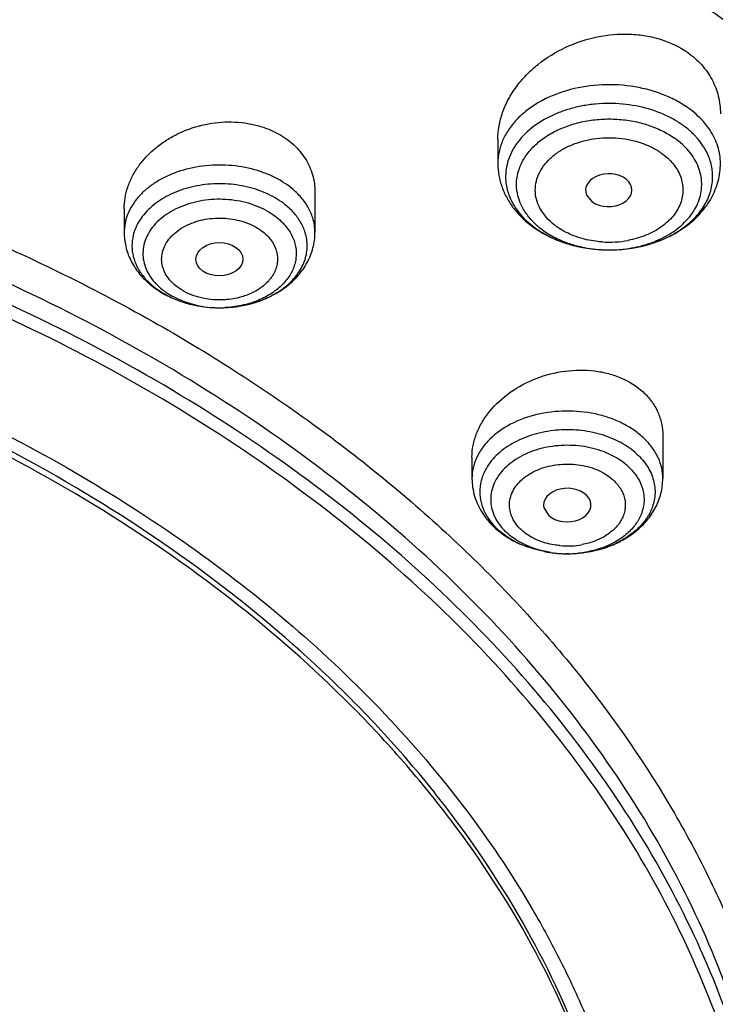
# Model space of a CAD drawing. Units: inches. Extents: x 7.1 to 14.8, y -1.5 to 20.1.
# Drawn here: x 11.6 to 12.2, y 15.2 to 15.9 of the extents above; entities that cross this region are included whole.
import ezdxf

# ---------------------------------------------------------------- set-up
doc = ezdxf.new("R2010")
doc.units = ezdxf.units.IN
doc.header["$LTSCALE"] = 1.21
doc.header["$MEASUREMENT"] = 0
doc.layers.get('0').update_dxf_attribs({"linetype": 'CONTINUOUS'})

msp = doc.modelspace()

# ---------------------------------------------------------------- linework, layer by layer
at = {"color": 7, "linetype": 'CONTINUOUS'}
for p, q in [((11.99641, 15.85752), (11.99641, 15.83983)), ((11.86058, 15.81838), (11.86058, 15.78852)), ((12.0623, 15.81633), (12.06656, 15.81128)), ((11.71885, 15.80616), (11.71885, 15.78852)), ((12.07713, 15.77562), (12.08092, 15.77562)), ((11.74917, 15.74251), (11.75003, 15.74205)), ((11.78601, 15.73272), (11.78892, 15.73265)), ((11.78892, 15.73265), (11.79084, 15.73265)), ((12.11894, 15.63756), (12.11894, 15.60584)), ((11.97721, 15.62163), (11.97721, 15.60584)), ((12.03071, 15.58373), (12.03402, 15.57853)), ((12.01072, 15.55819), (12.01307, 15.55711)), ((12.04899, 15.54997), (12.04671, 15.54997))]:
    msp.add_line(p, q, dxfattribs=at)
at = {"color": 9, "linetype": 'CONTINUOUS'}
msp.add_line((12.03253, 15.79966), (12.02952, 15.80355), dxfattribs=at)
at = {"color": 7, "linetype": 'CONTINUOUS'}
for centre, radius, start, end in [((12.09456, 15.81337), 0.06743, 51.33262, 54.7551), ((12.0744, 15.86535), 0.08911, 244.55804, 251.80901), ((12.07903, 15.88369), 0.10808, 266.4724, 268.99035), ((11.7897, 15.82453), 0.09188, 267.69689, 269.511), ((12.04204, 15.62138), 0.07043, 241.53315, 245.73708), ((12.048, 15.64071), 0.09075, 259.27679, 269.18838), ((12.04806, 15.64154), 0.09158, 261.15668, 269.15565), ((12.04813, 15.64122), 0.09125, 270.53758, 275.30819), ((12.0481, 15.64162), 0.09166, 270.55357, 272.95717)]:
    msp.add_arc(centre, radius, start, end, dxfattribs=at)
at = {"color": 9, "linetype": 'CONTINUOUS'}
for centre, radius, start, end in [((12.10931, 15.83501), 0.05358, 33.44263, 36.69646), ((12.04323, 15.82949), 0.04111, 159.23849, 166.65364), ((12.06301, 15.83634), 0.05675, 227.81547, 229.47598), ((12.06431, 15.84755), 0.06861, 233.34845, 234.73768), ((12.06516, 15.83894), 0.06012, 229.5219, 234.75097), ((12.07636, 15.85993), 0.08401, 251.52917, 252.68607), ((12.07909, 15.85808), 0.07672, 266.26215, 280.54475), ((12.07905, 15.87268), 0.09708, 266.47882, 279.27823), ((12.07972, 15.86786), 0.09221, 279.35095, 280.72301), ((12.07997, 15.86654), 0.09087, 280.72368, 283.03661), ((11.78157, 15.80018), 0.06601, 240.66967, 241.51724), ((11.78145, 15.78975), 0.05546, 235.56911, 241.5768), ((11.79127, 15.80484), 0.07203, 284.72793, 286.31774), ((11.78873, 15.80679), 0.07406, 256.58227, 257.41238), ((11.78911, 15.80854), 0.07585, 257.42518, 260.27601), ((11.78973, 15.81247), 0.07982, 260.33783, 272.84798), ((12.03035, 15.6048), 0.05008, 224.41389, 227.35263), ((12.04807, 15.61607), 0.06034, 264.52602, 280.55577), ((12.04778, 15.62778), 0.0778, 261.10293, 262.79077), ((12.04809, 15.63054), 0.08058, 262.82113, 274.45105), ((12.0482, 15.6289), 0.07894, 274.46535, 275.31453), ((12.04827, 15.62822), 0.07825, 275.31026, 279.00453)]:
    msp.add_arc(centre, radius, start, end, dxfattribs=at)
at = {"color": 7, "linetype": 'CONTINUOUS'}
for centre, major_axis, ratio, start_param, end_param in [((12.07881, 15.81995), (0.01724, 0.00024), 0.707, -2.371231, 3.423075), ((12.048, 15.58611), (0.01762, 0.00002), 0.706992, -2.487999, 3.332706)]:
    msp.add_ellipse(centre, major_axis=major_axis, ratio=ratio, start_param=start_param, end_param=end_param, dxfattribs=at)
msp.add_ellipse((11.78957, 15.7687), major_axis=(0.01743, 0.00009), ratio=0.707807, dxfattribs=at)
for points, knots in [([(12.00293, 16.49451), (11.96293, 16.51084), (11.8815, 16.54162), (11.71389, 16.5955), (11.54063, 16.63735), (11.36359, 16.66714), (11.18318, 16.68895), (10.95531, 16.70064), (10.68214, 16.68983), (10.45707, 16.66016), (10.28082, 16.62413), (10.1517, 16.59124), (10.02575, 16.55252), (9.90347, 16.50812), (9.78534, 16.4582), (9.67185, 16.40295), (9.56344, 16.34257), (9.42763, 16.25639), (9.30208, 16.16017), (9.18914, 16.05446), (9.11233, 15.9721), (9.04294, 15.88619), (8.98127, 15.79705), (8.92762, 15.70503), (8.88226, 15.6105), (8.84544, 15.51385), (8.81733, 15.4155), (8.79814, 15.31591), (8.79133, 15.24887), (8.78945, 15.21538)], [0, 0, 0, 0, 0.032822, 0.066096, 0.133719, 0.167979, 0.202449, 0.271735, 0.341055, 0.40987, 0.443933, 0.47768, 0.511052, 0.543998, 0.576472, 0.608433, 0.639848, 0.670693, 0.730581, 0.75965, 0.788138, 0.81607, 0.843477, 0.870405, 0.896907, 0.923044, 0.948887, 0.974514, 1, 1, 1, 1]), ([(11.99757, 16.47774), (11.9574, 16.49383), (11.87563, 16.52415), (11.7073, 16.5772), (11.48904, 16.62874), (11.21978, 16.66633), (10.94595, 16.67943), (10.67201, 16.66782), (10.44643, 16.6376), (10.26989, 16.6012), (10.14066, 16.5681), (10.01469, 16.52922), (9.89247, 16.48475), (9.77452, 16.43483), (9.62503, 16.36202), (9.48434, 16.27871), (9.35462, 16.18523), (9.26477, 16.11159), (9.18174, 16.03404), (9.10588, 15.95288), (9.03749, 15.86843), (8.97686, 15.78104), (8.92425, 15.69107), (8.87987, 15.59887), (8.84392, 15.50482), (8.81654, 15.40932), (8.79788, 15.31277), (8.79127, 15.24781), (8.78945, 15.21538)], [0, 0, 0, 0, 0.033055, 0.066589, 0.134782, 0.204097, 0.273999, 0.343917, 0.413285, 0.4476, 0.481576, 0.515153, 0.548275, 0.58089, 0.612954, 0.675259, 0.705474, 0.735036, 0.763943, 0.792205, 0.819841, 0.846885, 0.87338, 0.899384, 0.924965, 0.950202, 0.975182, 1, 1, 1, 1]), ([(13.08594, 15.21538), (13.0841, 15.24802), (13.07754, 15.31337), (13.05917, 15.41047), (13.03232, 15.50642), (12.99717, 15.60078), (12.9539, 15.69317), (12.90272, 15.78323), (12.84388, 15.87059), (12.77765, 15.95496), (12.7043, 16.03601), (12.59643, 16.14027), (12.47638, 16.23566), (12.34633, 16.32161), (12.20668, 16.40296), (12.09611, 16.45571), (12.0203, 16.48734)], [0, 0, 0, 0, 0.0561, 0.112497, 0.169351, 0.226822, 0.285061, 0.3442, 0.404352, 0.465612, 0.528055, 0.591734, 0.722843, 0.790331, 0.859065, 1, 1, 1, 1]), ([(13.08594, 15.21538), (13.08414, 15.24731), (13.07768, 15.31126), (13.05951, 15.40634), (13.03288, 15.50041), (12.99795, 15.59308), (12.95483, 15.68399), (12.90371, 15.77278), (12.84481, 15.85909), (12.77835, 15.94258), (12.70461, 16.02294), (12.5958, 16.12657), (12.4427, 16.24632), (12.27323, 16.34932), (12.1275, 16.42249), (12.05141, 16.45582), (12.01266, 16.47164)], [0, 0, 0, 0, 0.055083, 0.110515, 0.166503, 0.223234, 0.28088, 0.339589, 0.399485, 0.460667, 0.523209, 0.587159, 0.719274, 0.857023, 0.927922, 1, 1, 1, 1]), ([(9.31756, 15.7422), (9.35963, 15.79304), (9.45364, 15.89074), (9.6163, 16.01989), (9.80111, 16.13294), (10.00487, 16.22804), (10.18652, 16.29066), (10.33808, 16.33069), (10.45505, 16.35559), (10.57406, 16.37505), (10.73504, 16.39369), (10.93827, 16.40298), (11.18165, 16.39175), (11.42096, 16.35836), (11.61481, 16.31226), (11.76418, 16.26469), (11.87208, 16.22419), (11.97603, 16.17879), (12.0756, 16.12872), (12.17036, 16.07416), (12.25991, 16.01536), (12.34388, 15.95256), (12.42191, 15.88601), (12.49366, 15.81601), (12.53761, 15.76666), (12.55839, 15.74151)], [0, 0, 0, 0, 0.054909, 0.112391, 0.172403, 0.234765, 0.299156, 0.331994, 0.365175, 0.398635, 0.432306, 0.499987, 0.567666, 0.634774, 0.700768, 0.733199, 0.765171, 0.796634, 0.827545, 0.857868, 0.887574, 0.916644, 0.945069, 0.97285, 1, 1, 1, 1]), ([(12.54862, 15.73555), (12.50702, 15.78628), (12.41392, 15.88379), (12.25255, 16.01271), (12.06903, 16.1256), (11.90162, 16.20411), (11.75973, 16.25756), (11.6489, 16.29296), (11.53504, 16.32316), (11.37928, 16.35647), (11.17997, 16.38433), (10.93769, 16.39549), (10.69541, 16.38433), (10.4961, 16.35647), (10.34034, 16.32316), (10.22649, 16.29296), (10.11566, 16.25756), (9.97376, 16.20411), (9.80635, 16.1256), (9.62283, 16.01271), (9.46146, 15.88379), (9.36836, 15.78628), (9.32676, 15.73555)], [0, 0, 0, 0, 0.054871, 0.112318, 0.172315, 0.234673, 0.266654, 0.299096, 0.331944, 0.365138, 0.432282, 0.5, 0.567718, 0.634862, 0.668056, 0.700904, 0.733346, 0.765327, 0.827685, 0.887682, 0.945129, 1, 1, 1, 1]), ([(11.22364, 16.28765), (11.31794, 16.27667), (11.45782, 16.25209), (11.63874, 16.20276), (11.76893, 16.15828), (11.89352, 16.1064), (12.01167, 16.04747), (12.12258, 15.9819), (12.2255, 15.9101), (12.31974, 15.83259), (12.39103, 15.76312), (12.44298, 15.7052), (12.47912, 15.66099), (12.51265, 15.61576), (12.55353, 15.55465), (12.59804, 15.47604), (12.63366, 15.39416), (12.65625, 15.3277), (12.67022, 15.27766), (12.68126, 15.22726), (12.68666, 15.19339), (12.68887, 15.17645)], [0, 0, 0, 0, 0.144393, 0.21531, 0.285072, 0.353493, 0.420414, 0.485706, 0.549277, 0.611074, 0.67109, 0.700449, 0.729382, 0.757905, 0.786034, 0.841177, 0.895033, 0.921567, 0.94788, 0.974011, 1, 1, 1, 1]), ([(12.59905, 14.7301), (12.60683, 14.74857), (12.62118, 14.7858), (12.63904, 14.84263), (12.65306, 14.90001), (12.66322, 14.95779), (12.66948, 15.01586), (12.67184, 15.07407), (12.67029, 15.13229), (12.66483, 15.1904), (12.65548, 15.24825), (12.64225, 15.30572), (12.62519, 15.36268), (12.59721, 15.4382), (12.56172, 15.51182), (12.51943, 15.58281), (12.47171, 15.65336), (12.4031, 15.73839), (12.32476, 15.81707), (12.2561, 15.87669), (12.18232, 15.9349), (12.0829, 16.00275), (11.95432, 16.07522), (11.76879, 16.16084), (11.62076, 16.20926), (11.51946, 16.23479)], [0, 0, 0, 0, 0.028456, 0.056616, 0.084532, 0.112262, 0.139863, 0.167396, 0.194922, 0.222504, 0.250202, 0.278075, 0.306181, 0.33457, 0.39237, 0.421889, 0.45186, 0.513241, 0.576699, 0.609244, 0.642328, 0.710086, 0.779911, 0.851661, 1, 1, 1, 1]), ([(11.52039, 16.23819), (11.55992, 16.22844), (11.63792, 16.20697), (11.7521, 16.16873), (11.86213, 16.1248), (11.96746, 16.07545), (12.06755, 16.02089), (12.1619, 15.96141), (12.25002, 15.89732), (12.33145, 15.82892), (12.4058, 15.75657), (12.47266, 15.68062), (12.53171, 15.60146), (12.58261, 15.51949), (12.62512, 15.43513), (12.65346, 15.36288), (12.67164, 15.30443), (12.68676, 15.24594), (12.69483, 15.2014), (12.69869, 15.17163)], [0, 0, 0, 0, 0.072469, 0.143925, 0.214221, 0.283233, 0.350853, 0.416999, 0.48161, 0.544655, 0.606138, 0.666088, 0.724577, 0.781708, 0.837623, 0.892498, 0.919616, 0.946556, 1, 1, 1, 1]), ([(11.99641, 15.85752), (11.99641, 15.8609), (11.99703, 15.86776), (11.99973, 15.87786), (12.00412, 15.88769), (12.01009, 15.89704), (12.0175, 15.90575), (12.02922, 15.91634), (12.0466, 15.92699), (12.06996, 15.93471), (12.09043, 15.93649), (12.10638, 15.93484), (12.12119, 15.93128), (12.13154, 15.92633), (12.13755, 15.92208)], [0, 0, 0, 0, 0.055008, 0.111414, 0.169548, 0.229564, 0.291455, 0.355079, 0.486137, 0.619877, 0.752386, 0.817076, 0.880147, 1, 1, 1, 1]), ([(12.13755, 15.92208), (12.1413, 15.91943), (12.14649, 15.91485), (12.15214, 15.90775), (12.15676, 15.90022), (12.16073, 15.8899), (12.16176, 15.88112), (12.16176, 15.87675)], [0, 0, 0, 0, 0.2585, 0.384688, 0.509019, 0.754198, 1, 1, 1, 1]), ([(12.19713, 14.92152), (12.19854, 14.93668), (12.20028, 14.9671), (12.19956, 15.01281), (12.19553, 15.05844), (12.18822, 15.10386), (12.17762, 15.14895), (12.15906, 15.2088), (12.12759, 15.28241), (12.07759, 15.36691), (12.01571, 15.44728), (11.9426, 15.52267), (11.85906, 15.59234), (11.76597, 15.65559), (11.66428, 15.71176), (11.55507, 15.76031), (11.43945, 15.80071), (11.31864, 15.83259), (11.19386, 15.8556), (11.06644, 15.86948), (10.98066, 15.87258), (10.93769, 15.87258)], [0, 0, 0, 0, 0.02591, 0.0518, 0.077739, 0.103793, 0.130027, 0.156502, 0.210369, 0.265824, 0.323164, 0.382589, 0.444191, 0.507971, 0.57384, 0.641637, 0.711136, 0.782049, 0.854069, 0.926868, 1, 1, 1, 1]), ([(11.71886, 15.80616), (11.71885, 15.80887), (11.71932, 15.81435), (11.72138, 15.82243), (11.72473, 15.83029), (11.72933, 15.83779), (11.73505, 15.8448), (11.74181, 15.85118), (11.74949, 15.85683), (11.76081, 15.86328), (11.77642, 15.86892), (11.79609, 15.87142), (11.8124, 15.86974), (11.82454, 15.86607), (11.83019, 15.86352), (11.83286, 15.86207)], [0, 0, 0, 0, 0.054584, 0.110287, 0.167464, 0.226341, 0.287002, 0.349394, 0.413371, 0.478662, 0.611589, 0.745004, 0.875452, 0.938718, 1, 1, 1, 1]), ([(11.83286, 15.86207), (11.83705, 15.8598), (11.84292, 15.85569), (11.84941, 15.84896), (11.85344, 15.84348), (11.85661, 15.8376), (11.8589, 15.83139), (11.86028, 15.82495), (11.86058, 15.82057), (11.86058, 15.81838)], [0, 0, 0, 0, 0.26324, 0.390627, 0.515155, 0.637514, 0.758523, 0.879057, 1, 1, 1, 1]), ([(12.14423, 15.85889), (12.14366, 15.85952), (12.14131, 15.86206), (12.13873, 15.86439), (12.13669, 15.86602)], [0, 0, 0, 0, 0.245083, 1, 1, 1, 1]), ([(12.14879, 15.85297), (12.14845, 15.85348), (12.14704, 15.85554), (12.14547, 15.85749), (12.14423, 15.85889)], [0, 0, 0, 0, 0.246084, 1, 1, 1, 1]), ([(12.1557, 15.83472), (12.15531, 15.83791), (12.15369, 15.84432), (12.15063, 15.85018), (12.14879, 15.85297)], [0, 0, 0, 0, 0.489707, 1, 1, 1, 1]), ([(11.44319, 15.84794), (11.49557, 15.83212), (11.59707, 15.79574), (11.69403, 15.74846), (11.74009, 15.72248)], [0, 0, 0, 0, 0.508541, 1, 1, 1, 1]), ([(11.99641, 15.83983), (11.99641, 15.83683), (11.99694, 15.83083), (11.99928, 15.82208), (12.00309, 15.81378), (12.00647, 15.80869), (12.00836, 15.80627)], [0, 0, 0, 0, 0.247868, 0.496023, 0.746283, 1, 1, 1, 1]), ([(12.08092, 15.77562), (12.09113, 15.77579), (12.10639, 15.77818), (12.12493, 15.78574), (12.13724, 15.79335), (12.14761, 15.80285), (12.15555, 15.81403), (12.1606, 15.82654), (12.16176, 15.83542), (12.16176, 15.83983)], [0, 0, 0, 0, 0.268874, 0.399311, 0.52567, 0.647991, 0.767121, 0.883963, 1, 1, 1, 1]), ([(12.08092, 15.77562), (12.09119, 15.77579), (12.10644, 15.77819), (12.12475, 15.78576), (12.13643, 15.79319), (12.1458, 15.80216), (12.15141, 15.81082), (12.15427, 15.81808), (12.15559, 15.82359), (12.15612, 15.82917), (12.15593, 15.83289), (12.1557, 15.83472)], [0, 0, 0, 0, 0.289036, 0.426323, 0.55573, 0.676407, 0.788917, 0.842838, 0.895662, 0.947877, 1, 1, 1, 1]), ([(11.84462, 15.80341), (11.84359, 15.80456), (11.83903, 15.80914), (11.83366, 15.81286), (11.82935, 15.8152)], [0, 0, 0, 0, 0.239728, 1, 1, 1, 1]), ([(11.85328, 15.78864), (11.85244, 15.79131), (11.85005, 15.79659), (11.8466, 15.80122), (11.84462, 15.80341)], [0, 0, 0, 0, 0.486485, 1, 1, 1, 1]), ([(12.00836, 15.80627), (12.01043, 15.80361), (12.01505, 15.79856), (12.02037, 15.79425), (12.02318, 15.79226)], [0, 0, 0, 0, 0.494729, 1, 1, 1, 1]), ([(10.93769, 15.79884), (10.97599, 15.79884), (11.05247, 15.79619), (11.16615, 15.78434), (11.27767, 15.76465), (11.38593, 15.73735), (11.48991, 15.70272), (11.58864, 15.66105), (11.68115, 15.61275), (11.76657, 15.55825), (11.84409, 15.4981), (11.91295, 15.43281), (11.97249, 15.36303), (12.01416, 15.30117), (12.04212, 15.25017), (12.06617, 15.19898), (12.08969, 15.13332), (12.10692, 15.05244), (12.11087, 14.99783), (12.11093, 14.97069)], [0, 0, 0, 0, 0.072604, 0.144912, 0.216505, 0.287083, 0.356361, 0.424072, 0.489995, 0.553966, 0.615884, 0.675718, 0.733521, 0.78943, 0.816755, 0.843701, 0.8966, 0.948548, 1, 1, 1, 1]), ([(12.09911, 14.96925), (12.09911, 14.98605), (12.09765, 15.01974), (12.09106, 15.07002), (12.08014, 15.11993), (12.05968, 15.18614), (12.02308, 15.26729), (11.97362, 15.34313), (11.92669, 15.4008), (11.87374, 15.45749), (11.79838, 15.52373), (11.69611, 15.59393), (11.58257, 15.65473), (11.45944, 15.70526), (11.32856, 15.74477), (11.19186, 15.77269), (11.05139, 15.78861), (10.90923, 15.7923), (10.76748, 15.7837), (10.62828, 15.76294), (10.53757, 15.74097), (10.49324, 15.72798)], [0, 0, 0, 0, 0.024977, 0.050048, 0.075303, 0.100829, 0.152962, 0.207024, 0.234916, 0.263414, 0.322263, 0.383637, 0.44742, 0.513374, 0.581159, 0.650356, 0.72049, 0.791046, 0.861489, 0.931325, 1, 1, 1, 1]), ([(11.71885, 15.78852), (11.71885, 15.78508), (11.71965, 15.77816), (11.72314, 15.7683), (11.72867, 15.75929), (11.73349, 15.75408), (11.73613, 15.75169)], [0, 0, 0, 0, 0.246701, 0.494391, 0.744974, 1, 1, 1, 1]), ([(11.79084, 15.73265), (11.79562, 15.73271), (11.80506, 15.73356), (11.81855, 15.73699), (11.83069, 15.74243), (11.8409, 15.74963), (11.8487, 15.7583), (11.85286, 15.76658), (11.85453, 15.7734), (11.85495, 15.77853), (11.85457, 15.78365), (11.85379, 15.787), (11.85328, 15.78864)], [0, 0, 0, 0, 0.148063, 0.292334, 0.429742, 0.558198, 0.677126, 0.787816, 0.841209, 0.893951, 0.946676, 1, 1, 1, 1]), ([(11.79084, 15.73265), (11.79961, 15.73276), (11.81274, 15.73479), (11.8268, 15.74051), (11.83414, 15.74466), (11.84088, 15.74931), (11.84831, 15.75616), (11.85519, 15.76593), (11.85958, 15.77688), (11.86058, 15.78466), (11.86058, 15.78852)], [0, 0, 0, 0, 0.266508, 0.396171, 0.459694, 0.522293, 0.644785, 0.764594, 0.882601, 1, 1, 1, 1]), ([(12.02318, 15.79226), (12.02469, 15.79119), (12.03102, 15.78705), (12.03791, 15.78379), (12.04327, 15.78182)], [0, 0, 0, 0, 0.244889, 1, 1, 1, 1]), ([(12.0247, 15.79153), (12.02558, 15.79091), (12.02924, 15.78845), (12.03311, 15.78632), (12.03612, 15.78488)], [0, 0, 0, 0, 0.243865, 1, 1, 1, 1]), ([(12.09911, 14.96446), (12.09911, 14.98126), (12.09765, 15.01494), (12.09106, 15.06523), (12.08014, 15.11514), (12.05968, 15.18135), (12.02308, 15.2625), (11.97362, 15.33834), (11.92669, 15.39601), (11.87374, 15.4527), (11.79838, 15.51894), (11.69611, 15.58914), (11.58257, 15.64994), (11.45944, 15.70047), (11.32856, 15.73998), (11.19186, 15.7679), (11.05139, 15.78382), (10.90923, 15.78751), (10.76748, 15.77891), (10.62828, 15.75815), (10.53757, 15.73618), (10.49324, 15.72319)], [0, 0, 0, 0, 0.024977, 0.050048, 0.075303, 0.100829, 0.152962, 0.207024, 0.234916, 0.263414, 0.322264, 0.383637, 0.44742, 0.513374, 0.58116, 0.650356, 0.72049, 0.791046, 0.861489, 0.931325, 1, 1, 1, 1]), ([(12.04327, 15.78182), (12.04594, 15.78084), (12.05691, 15.77736), (12.06846, 15.77578), (12.07713, 15.77562)], [0, 0, 0, 0, 0.246698, 1, 1, 1, 1]), ([(11.73613, 15.75169), (11.7371, 15.75081), (11.74116, 15.74736), (11.74565, 15.74442), (11.74917, 15.74251)], [0, 0, 0, 0, 0.246938, 1, 1, 1, 1]), ([(11.75009, 15.74216), (11.75316, 15.74049), (11.75971, 15.73758), (11.76658, 15.73557), (11.77014, 15.73478)], [0, 0, 0, 0, 0.489301, 1, 1, 1, 1]), ([(11.76672, 15.7356), (11.76828, 15.73519), (11.77462, 15.7337), (11.78112, 15.73292), (11.78601, 15.73272)], [0, 0, 0, 0, 0.248387, 1, 1, 1, 1]), ([(11.74009, 15.72248), (11.78111, 15.69933), (11.85913, 15.64961), (11.94771, 15.57712), (12.01038, 15.51464), (12.0662, 15.45091), (12.1142, 15.38286), (12.15306, 15.31139), (12.17718, 15.2571), (12.19647, 15.20184), (12.21084, 15.14583), (12.22022, 15.08928), (12.22459, 15.03242), (12.22392, 14.97548), (12.22013, 14.93769), (12.21741, 14.91891)], [0, 0, 0, 0, 0.142125, 0.278419, 0.344392, 0.40893, 0.533863, 0.594538, 0.65416, 0.712891, 0.770909, 0.828414, 0.885617, 0.942738, 1, 1, 1, 1]), ([(11.97721, 15.62163), (11.97721, 15.62458), (11.97782, 15.63059), (11.98041, 15.63943), (11.98462, 15.64798), (11.99235, 15.65893), (12.00547, 15.67081), (12.02474, 15.68098), (12.04618, 15.68646), (12.06457, 15.68669), (12.07853, 15.68403), (12.09111, 15.67973), (12.09961, 15.67446), (12.1043, 15.67014)], [0, 0, 0, 0, 0.054135, 0.109949, 0.167853, 0.228048, 0.354704, 0.487959, 0.623623, 0.756738, 0.821045, 0.883243, 1, 1, 1, 1]), ([(12.1043, 15.67014), (12.10661, 15.66801), (12.11078, 15.66336), (12.11547, 15.65535), (12.11832, 15.64664), (12.11894, 15.64058), (12.11894, 15.63756)], [0, 0, 0, 0, 0.25651, 0.506623, 0.752989, 1, 1, 1, 1]), ([(12.09972, 15.62402), (12.10268, 15.62129), (12.1066, 15.61672), (12.11031, 15.60985), (12.11158, 15.60629), (12.11205, 15.60451)], [0, 0, 0, 0, 0.517166, 0.762415, 1, 1, 1, 1]), ([(11.97721, 15.60584), (11.97721, 15.60142), (11.97853, 15.5925), (11.98232, 15.58433), (11.9847, 15.58056)], [0, 0, 0, 0, 0.497841, 1, 1, 1, 1]), ([(12.05283, 15.55008), (12.06126, 15.55052), (12.07381, 15.55291), (12.08716, 15.55883), (12.09409, 15.56301), (12.10046, 15.56766), (12.10745, 15.57443), (12.11285, 15.58242), (12.11597, 15.58932), (12.11823, 15.59647), (12.11894, 15.6021), (12.11894, 15.60584)], [0, 0, 0, 0, 0.266304, 0.395619, 0.458999, 0.521489, 0.643905, 0.763859, 0.823201, 0.882251, 1, 1, 1, 1]), ([(12.11205, 15.60451), (12.11251, 15.60279), (12.11315, 15.5993), (12.11322, 15.59574), (12.11311, 15.59399)], [0, 0, 0, 0, 0.502075, 1, 1, 1, 1]), ([(12.11311, 15.59399), (12.11295, 15.59129), (12.11191, 15.58584), (12.10841, 15.57808), (12.10307, 15.57093), (12.09609, 15.56456), (12.08767, 15.55917), (12.07808, 15.55488), (12.06761, 15.55184), (12.06029, 15.5507), (12.05657, 15.55036)], [0, 0, 0, 0, 0.10467, 0.213054, 0.327388, 0.448892, 0.577857, 0.713628, 0.854943, 1, 1, 1, 1]), ([(11.9847, 15.58056), (11.98535, 15.57954), (11.98811, 15.57549), (11.99142, 15.57183), (11.99413, 15.56933)], [0, 0, 0, 0, 0.24787, 1, 1, 1, 1]), ([(11.99413, 15.56933), (11.99533, 15.56822), (12.00043, 15.5639), (12.00618, 15.56038), (12.01072, 15.55819)], [0, 0, 0, 0, 0.245276, 1, 1, 1, 1]), ([(12.00847, 15.55946), (12.00735, 15.56007), (12.00309, 15.56254), (11.99911, 15.5655), (11.99643, 15.56797)], [0, 0, 0, 0, 0.258838, 1, 1, 1, 1]), ([(12.03398, 15.55105), (12.03215, 15.55134), (12.02501, 15.55269), (12.01803, 15.55495), (12.0131, 15.55717)], [0, 0, 0, 0, 0.255995, 1, 1, 1, 1]), ([(10.66087, 15.39594), (10.67756, 15.40082), (10.71144, 15.4097), (10.78068, 15.42382), (10.86935, 15.43448), (10.97678, 15.436), (11.0659, 15.4279), (11.13585, 15.4158), (11.20364, 15.40021), (11.28475, 15.3743), (11.37517, 15.33309), (11.44345, 15.29067), (11.49224, 15.25254), (11.52534, 15.22246), (11.55519, 15.19071), (11.58162, 15.15746), (11.60449, 15.1229), (11.62366, 15.08722), (11.63902, 15.0506), (11.65049, 15.01327), (11.65798, 14.97542), (11.66147, 14.93727), (11.66092, 14.89905), (11.65634, 14.86096), (11.64776, 14.82323), (11.63522, 14.78607), (11.61881, 14.7497), (11.6055, 14.72636), (11.59827, 14.7149)], [0, 0, 0, 0, 0.035308, 0.071067, 0.143423, 0.216264, 0.288823, 0.324756, 0.360325, 0.429994, 0.497239, 0.561602, 0.592633, 0.622871, 0.652323, 0.681019, 0.709007, 0.736354, 0.763148, 0.789496, 0.815518, 0.841348, 0.867126, 0.892995, 0.919093, 0.945551, 0.972487, 1, 1, 1, 1])]:
    msp.add_open_spline(points, degree=3, knots=knots, dxfattribs=at)
at = {"color": 9, "linetype": 'CONTINUOUS'}
for points, knots in [([(9.18399, 15.79344), (9.21768, 15.83469), (9.29106, 15.91486), (9.41499, 16.02491), (9.55352, 16.12579), (9.70527, 16.21655), (9.8688, 16.29636), (10.04255, 16.36444), (10.22485, 16.42018), (10.41396, 16.46304), (10.60809, 16.49261), (10.8712, 16.51396), (11.13617, 16.50788), (11.39717, 16.47439), (11.58818, 16.43592), (11.77293, 16.38441), (11.89217, 16.34123), (11.95019, 16.31754)], [0, 0, 0, 0, 0.053444, 0.108798, 0.166041, 0.225142, 0.285989, 0.34841, 0.412192, 0.477084, 0.542804, 0.609052, 0.741788, 0.807716, 0.872913, 0.937112, 1, 1, 1, 1]), ([(12.83416, 15.5795), (12.81352, 15.61849), (12.76726, 15.69534), (12.68525, 15.80441), (12.59031, 15.90803), (12.48319, 16.00545), (12.36466, 16.09595), (12.2356, 16.1789), (12.09698, 16.25366), (11.99996, 16.29723), (11.95019, 16.31754)], [0, 0, 0, 0, 0.1127, 0.228619, 0.348055, 0.471178, 0.598029, 0.728576, 0.86269, 1, 1, 1, 1]), ([(12.20316, 14.92043), (12.20508, 14.93586), (12.20779, 14.96683), (12.20844, 15.01346), (12.20567, 15.06005), (12.19949, 15.10647), (12.18991, 15.1526), (12.17255, 15.21387), (12.14228, 15.28934), (12.09319, 15.3761), (12.03173, 15.45872), (11.95857, 15.53631), (11.87453, 15.60807), (11.7805, 15.67327), (11.67751, 15.73121), (11.56664, 15.78132), (11.44908, 15.82304), (11.32608, 15.85596), (11.19892, 15.87973), (11.06901, 15.89408), (10.98152, 15.89729), (10.93769, 15.89729)], [0, 0, 0, 0, 0.025997, 0.051945, 0.077916, 0.103977, 0.130195, 0.156637, 0.210396, 0.265707, 0.322896, 0.382181, 0.443672, 0.507378, 0.573218, 0.641031, 0.710591, 0.781605, 0.853754, 0.926705, 1, 1, 1, 1]), ([(12.13755, 15.88117), (12.13462, 15.88324), (12.12831, 15.88705), (12.11439, 15.89326), (12.0951, 15.89803), (12.07104, 15.89884), (12.04764, 15.89479), (12.02985, 15.88744), (12.01782, 15.87939), (12.01027, 15.87261), (12.00421, 15.8651), (11.99975, 15.85702), (11.99703, 15.84853), (11.99641, 15.8427), (11.99641, 15.83983)], [0, 0, 0, 0, 0.062159, 0.127237, 0.263306, 0.403241, 0.541209, 0.671673, 0.732975, 0.791271, 0.846618, 0.899389, 0.950214, 1, 1, 1, 1]), ([(12.20301, 14.92045), (12.20458, 14.93573), (12.2066, 14.96642), (12.20628, 15.01255), (12.2026, 15.0586), (12.19559, 15.10446), (12.18526, 15.15001), (12.16699, 15.21047), (12.13576, 15.28486), (12.08586, 15.3703), (12.0239, 15.45158), (11.95054, 15.52786), (11.86658, 15.59837), (11.77291, 15.66239), (11.67051, 15.71927), (11.56045, 15.76843), (11.44389, 15.80935), (11.32205, 15.84163), (11.19617, 15.86494), (11.06761, 15.879), (10.98105, 15.88214), (10.93769, 15.88214)], [0, 0, 0, 0, 0.025934, 0.051841, 0.077788, 0.103844, 0.130072, 0.156537, 0.210371, 0.265784, 0.323079, 0.382463, 0.444034, 0.507792, 0.573654, 0.641456, 0.710973, 0.781917, 0.853975, 0.92682, 1, 1, 1, 1]), ([(12.13347, 15.86844), (12.13105, 15.87015), (12.12589, 15.87333), (12.11456, 15.87866), (12.09889, 15.88317), (12.0824, 15.88468), (12.06906, 15.88406), (12.05921, 15.88268), (12.04969, 15.8804), (12.03787, 15.8763), (12.02472, 15.86932), (12.01403, 15.85972), (12.00791, 15.85099), (12.00568, 15.84639), (12.00479, 15.84406)], [0, 0, 0, 0, 0.060483, 0.123559, 0.255289, 0.391403, 0.45985, 0.527717, 0.594437, 0.65952, 0.782935, 0.896131, 0.949107, 1, 1, 1, 1]), ([(12.15227, 15.86703), (12.15129, 15.86834), (12.14697, 15.87363), (12.14177, 15.87818), (12.13755, 15.88117)], [0, 0, 0, 0, 0.241077, 1, 1, 1, 1]), ([(12.01677, 15.80367), (12.01512, 15.80616), (12.01239, 15.8114), (12.01024, 15.8199), (12.01025, 15.82854), (12.01239, 15.83704), (12.0166, 15.84509), (12.02269, 15.85247), (12.03047, 15.85894), (12.03969, 15.86437), (12.05008, 15.86857), (12.06133, 15.87145), (12.07311, 15.8729), (12.08506, 15.8729), (12.09684, 15.87144), (12.1081, 15.86857), (12.11848, 15.86436), (12.1248, 15.86065), (12.1277, 15.8586)], [0, 0, 0, 0, 0.053993, 0.105809, 0.156873, 0.208707, 0.262685, 0.319777, 0.380492, 0.444818, 0.512378, 0.582456, 0.654138, 0.726355, 0.798006, 0.868112, 0.935763, 1, 1, 1, 1]), ([(12.16176, 15.83983), (12.16176, 15.84196), (12.16143, 15.84624), (12.15994, 15.85257), (12.15749, 15.85875), (12.15527, 15.86264), (12.15402, 15.86454)], [0, 0, 0, 0, 0.243173, 0.489155, 0.740653, 1, 1, 1, 1]), ([(12.02952, 15.80355), (12.02819, 15.80553), (12.02597, 15.80971), (12.0242, 15.81649), (12.02416, 15.8234), (12.02583, 15.8302), (12.02915, 15.83664), (12.03399, 15.84255), (12.04018, 15.84775), (12.04753, 15.8521), (12.05583, 15.85547), (12.06481, 15.85779), (12.07422, 15.85896), (12.08377, 15.85897), (12.09319, 15.85782), (12.10219, 15.85553), (12.11049, 15.85216), (12.11554, 15.8492), (12.11786, 15.84756)], [0, 0, 0, 0, 0.054095, 0.105978, 0.157059, 0.208864, 0.262789, 0.319821, 0.380477, 0.444758, 0.512292, 0.582358, 0.654043, 0.726282, 0.797972, 0.868098, 0.935738, 1, 1, 1, 1]), ([(12.10047, 15.77801), (12.10588, 15.77927), (12.11374, 15.78186), (12.1233, 15.78682), (12.12965, 15.79109), (12.1352, 15.7959), (12.13984, 15.80118), (12.1435, 15.80684), (12.14612, 15.81281), (12.14762, 15.81897), (12.14801, 15.82522), (12.14727, 15.83146), (12.14539, 15.83757), (12.14244, 15.84345), (12.13845, 15.849), (12.13351, 15.85414), (12.12972, 15.85717), (12.1277, 15.8586)], [0, 0, 0, 0, 0.147954, 0.218569, 0.286456, 0.351461, 0.413598, 0.47312, 0.530459, 0.586259, 0.641323, 0.696509, 0.752704, 0.810693, 0.871114, 0.934233, 1, 1, 1, 1]), ([(12.11786, 15.84756), (12.11951, 15.84639), (12.12261, 15.8439), (12.12663, 15.83968), (12.12985, 15.83511), (12.13219, 15.83026), (12.13361, 15.82523), (12.13408, 15.8201), (12.13359, 15.81498), (12.13166, 15.80817), (12.12674, 15.80006), (12.11777, 15.79204), (12.1063, 15.78597), (12.09765, 15.78351), (12.09313, 15.78266)], [0, 0, 0, 0, 0.065378, 0.128059, 0.187979, 0.24547, 0.301218, 0.356057, 0.410916, 0.466691, 0.583713, 0.711683, 0.851206, 1, 1, 1, 1]), ([(11.83286, 15.82828), (11.83021, 15.82972), (11.82462, 15.83231), (11.81265, 15.83634), (11.79662, 15.83903), (11.77712, 15.83847), (11.7614, 15.83488), (11.7499, 15.83016), (11.74214, 15.82588), (11.73529, 15.82086), (11.72947, 15.81521), (11.72481, 15.80904), (11.72141, 15.80244), (11.71932, 15.79556), (11.71885, 15.79085), (11.71886, 15.78852)], [0, 0, 0, 0, 0.064465, 0.131368, 0.269489, 0.409382, 0.545894, 0.61146, 0.674563, 0.734905, 0.79241, 0.847182, 0.899596, 0.950266, 1, 1, 1, 1]), ([(12.00324, 15.83898), (12.0027, 15.83673), (12.00203, 15.83215), (12.00219, 15.82752), (12.00247, 15.82525)], [0, 0, 0, 0, 0.501296, 1, 1, 1, 1]), ([(11.82935, 15.8152), (11.82706, 15.81644), (11.82225, 15.8187), (11.81196, 15.82227), (11.79817, 15.82485), (11.78127, 15.82484), (11.76749, 15.82228), (11.7572, 15.8187), (11.74794, 15.81436), (11.73977, 15.80871), (11.73328, 15.80188), (11.72947, 15.79646), (11.72669, 15.79072), (11.72555, 15.7867), (11.72518, 15.78469)], [0, 0, 0, 0, 0.063581, 0.129466, 0.265511, 0.40375, 0.539709, 0.605519, 0.669242, 0.788991, 0.845045, 0.898614, 0.950079, 1, 1, 1, 1]), ([(11.84949, 15.81545), (11.84836, 15.8167), (11.8434, 15.82168), (11.83755, 15.82573), (11.83286, 15.82828)], [0, 0, 0, 0, 0.239728, 1, 1, 1, 1]), ([(12.00247, 15.82525), (12.00286, 15.82206), (12.00448, 15.81565), (12.00754, 15.80979), (12.00938, 15.807)], [0, 0, 0, 0, 0.489707, 1, 1, 1, 1]), ([(11.82439, 15.80486), (11.82204, 15.80613), (11.81708, 15.8084), (11.80643, 15.8118), (11.79218, 15.81376), (11.77509, 15.81246), (11.76164, 15.80838), (11.75218, 15.8034), (11.74608, 15.79902), (11.74097, 15.79403), (11.73698, 15.78852), (11.73422, 15.78262), (11.73277, 15.77648), (11.73268, 15.77024), (11.7335, 15.76617), (11.73412, 15.7642)], [0, 0, 0, 0, 0.065787, 0.134224, 0.275402, 0.417453, 0.55405, 0.618759, 0.680409, 0.738888, 0.794334, 0.847251, 0.898444, 0.948979, 1, 1, 1, 1]), ([(11.85891, 15.79937), (11.858, 15.80227), (11.8554, 15.80802), (11.85164, 15.81306), (11.84949, 15.81545)], [0, 0, 0, 0, 0.486485, 1, 1, 1, 1]), ([(11.82439, 15.80486), (11.82568, 15.80416), (11.83053, 15.80128), (11.83495, 15.79765), (11.83775, 15.79455)], [0, 0, 0, 0, 0.260673, 1, 1, 1, 1]), ([(12.00938, 15.807), (12.01027, 15.80565), (12.01426, 15.80022), (12.01925, 15.79556), (12.02335, 15.79251)], [0, 0, 0, 0, 0.240305, 1, 1, 1, 1]), ([(12.0249, 15.79429), (12.02411, 15.79501), (12.02112, 15.79788), (12.01846, 15.8011), (12.01677, 15.80367)], [0, 0, 0, 0, 0.257486, 1, 1, 1, 1]), ([(11.75259, 15.75347), (11.75137, 15.75493), (11.74927, 15.75802), (11.74723, 15.76313), (11.74648, 15.76844), (11.74704, 15.77375), (11.74889, 15.77891), (11.75196, 15.78373), (11.75612, 15.78809), (11.76315, 15.79324), (11.77168, 15.79682), (11.78093, 15.79877), (11.79067, 15.7996), (11.80047, 15.79867), (11.80964, 15.79595), (11.8139, 15.79405), (11.81591, 15.79297)], [0, 0, 0, 0, 0.055878, 0.109014, 0.160588, 0.212056, 0.264867, 0.320263, 0.378989, 0.44137, 0.575738, 0.646806, 0.719126, 0.863104, 0.932984, 1, 1, 1, 1]), ([(11.83775, 15.79455), (11.83989, 15.79218), (11.84266, 15.78827), (11.84513, 15.78255), (11.84666, 15.7768), (11.84691, 15.76929), (11.84436, 15.76046), (11.83919, 15.75233), (11.83172, 15.74525), (11.82233, 15.73952), (11.81524, 15.7368), (11.81151, 15.73571)], [0, 0, 0, 0, 0.122013, 0.180159, 0.236946, 0.34854, 0.462204, 0.582463, 0.712073, 0.851639, 1, 1, 1, 1]), ([(11.86058, 15.78852), (11.86058, 15.79035), (11.8603, 15.79402), (11.85946, 15.79761), (11.85891, 15.79937)], [0, 0, 0, 0, 0.497175, 1, 1, 1, 1]), ([(12.04031, 15.79272), (12.03958, 15.79324), (12.0368, 15.79533), (12.03424, 15.79773), (12.03253, 15.79966)], [0, 0, 0, 0, 0.256936, 1, 1, 1, 1]), ([(11.81591, 15.79297), (11.81858, 15.79151), (11.82232, 15.78895), (11.82648, 15.78479), (11.82974, 15.78047), (11.83194, 15.77561), (11.83278, 15.77057), (11.83275, 15.7668), (11.83207, 15.76306), (11.83027, 15.75812), (11.82634, 15.75229), (11.81957, 15.74651), (11.8141, 15.74365), (11.81115, 15.74246)], [0, 0, 0, 0, 0.136585, 0.20104, 0.262707, 0.378959, 0.435154, 0.490977, 0.547244, 0.604746, 0.725678, 0.857342, 1, 1, 1, 1]), ([(12.03047, 15.78984), (12.03333, 15.78782), (12.03956, 15.78415), (12.04625, 15.78142), (12.04975, 15.78025)], [0, 0, 0, 0, 0.487173, 1, 1, 1, 1]), ([(12.0556, 15.7851), (12.0542, 15.78557), (12.04885, 15.78757), (12.04376, 15.79029), (12.04031, 15.79272)], [0, 0, 0, 0, 0.259392, 1, 1, 1, 1]), ([(11.72518, 15.78469), (11.72469, 15.78206), (11.72435, 15.77663), (11.72536, 15.77129), (11.72616, 15.76872)], [0, 0, 0, 0, 0.498169, 1, 1, 1, 1]), ([(12.05136, 15.77973), (12.05309, 15.77919), (12.0602, 15.77722), (12.06755, 15.77613), (12.07309, 15.77579)], [0, 0, 0, 0, 0.246172, 1, 1, 1, 1]), ([(12.07409, 15.78153), (12.0725, 15.78163), (12.06624, 15.78223), (12.06005, 15.78361), (12.0556, 15.7851)], [0, 0, 0, 0, 0.254072, 1, 1, 1, 1]), ([(11.72616, 15.76872), (11.727, 15.76605), (11.72938, 15.76077), (11.73284, 15.75613), (11.73481, 15.75395)], [0, 0, 0, 0, 0.486485, 1, 1, 1, 1]), ([(11.73412, 15.7642), (11.73485, 15.76187), (11.73694, 15.75725), (11.73996, 15.75319), (11.74169, 15.75128)], [0, 0, 0, 0, 0.486485, 1, 1, 1, 1]), ([(11.73481, 15.75395), (11.7358, 15.75285), (11.74011, 15.7485), (11.74518, 15.74491), (11.74923, 15.74263)], [0, 0, 0, 0, 0.240126, 1, 1, 1, 1]), ([(11.74169, 15.75128), (11.74229, 15.75061), (11.74487, 15.74794), (11.74777, 15.74559), (11.75009, 15.744)], [0, 0, 0, 0, 0.242678, 1, 1, 1, 1]), ([(11.76353, 15.7447), (11.76245, 15.74529), (11.75844, 15.74771), (11.7548, 15.75081), (11.75259, 15.75347)], [0, 0, 0, 0, 0.261672, 1, 1, 1, 1]), ([(11.77833, 15.7395), (11.7757, 15.74001), (11.77062, 15.74139), (11.76579, 15.74349), (11.76353, 15.7447)], [0, 0, 0, 0, 0.511168, 1, 1, 1, 1]), ([(11.77155, 15.73475), (11.76863, 15.73545), (11.76297, 15.73716), (11.75759, 15.73959), (11.75505, 15.74097)], [0, 0, 0, 0, 0.510353, 1, 1, 1, 1]), ([(11.79519, 15.73866), (11.79378, 15.73853), (11.78815, 15.73822), (11.78247, 15.73869), (11.77833, 15.7395)], [0, 0, 0, 0, 0.250956, 1, 1, 1, 1]), ([(11.81115, 15.74246), (11.80991, 15.74195), (11.80475, 15.7401), (11.79931, 15.73903), (11.79519, 15.73866)], [0, 0, 0, 0, 0.243942, 1, 1, 1, 1]), ([(11.80959, 15.73518), (11.8083, 15.73484), (11.80308, 15.73362), (11.79773, 15.73295), (11.79369, 15.73274)], [0, 0, 0, 0, 0.247052, 1, 1, 1, 1]), ([(12.1043, 15.63634), (12.10201, 15.63845), (12.09693, 15.6424), (12.08837, 15.6473), (12.07885, 15.6512), (12.06508, 15.65497), (12.04692, 15.65673), (12.02546, 15.65415), (12.00601, 15.64715), (11.99254, 15.63777), (11.98465, 15.62864), (11.9804, 15.62138), (11.9778, 15.61372), (11.97721, 15.60844), (11.97721, 15.60584)], [0, 0, 0, 0, 0.059784, 0.122872, 0.188715, 0.256743, 0.396445, 0.535809, 0.668419, 0.789669, 0.845734, 0.898972, 0.950074, 1, 1, 1, 1]), ([(12.09972, 15.62402), (12.09612, 15.62734), (12.08762, 15.63321), (12.07288, 15.63912), (12.05652, 15.64216), (12.03963, 15.64216), (12.02328, 15.63912), (12.00853, 15.63321), (11.99633, 15.62479), (11.99019, 15.61747), (11.98793, 15.61361)], [0, 0, 0, 0, 0.117615, 0.244802, 0.378344, 0.514228, 0.647811, 0.774904, 0.892575, 1, 1, 1, 1]), ([(12.10944, 15.63089), (12.10905, 15.63137), (12.10744, 15.63327), (12.10568, 15.63506), (12.1043, 15.63634)], [0, 0, 0, 0, 0.246217, 1, 1, 1, 1]), ([(12.07867, 15.62419), (12.07362, 15.62647), (12.0627, 15.62978), (12.04845, 15.63085), (12.03698, 15.62988), (12.02602, 15.62773), (12.01577, 15.62385), (12.00694, 15.6183), (12.00138, 15.61355), (11.9969, 15.60825), (11.99361, 15.6025), (11.99159, 15.59645), (11.9909, 15.59023), (11.99158, 15.58401), (11.99291, 15.58004), (11.99376, 15.57812)], [0, 0, 0, 0, 0.137645, 0.280791, 0.352532, 0.423216, 0.55823, 0.621711, 0.681996, 0.739138, 0.793466, 0.845677, 0.896725, 0.947769, 1, 1, 1, 1]), ([(12.11566, 15.62091), (12.11527, 15.62178), (12.11354, 15.62531), (12.11132, 15.62859), (12.10944, 15.63089)], [0, 0, 0, 0, 0.244053, 1, 1, 1, 1]), ([(12.09325, 15.61474), (12.09223, 15.61568), (12.08778, 15.61942), (12.0827, 15.62237), (12.07867, 15.62419)], [0, 0, 0, 0, 0.239048, 1, 1, 1, 1]), ([(12.11894, 15.60584), (12.11894, 15.60839), (12.11837, 15.61358), (12.11673, 15.61852), (12.11566, 15.62091)], [0, 0, 0, 0, 0.494254, 1, 1, 1, 1]), ([(11.98793, 15.61361), (11.98652, 15.6112), (11.98424, 15.60615), (11.9832, 15.60069), (11.98304, 15.598)], [0, 0, 0, 0, 0.508714, 1, 1, 1, 1]), ([(12.00658, 15.5781), (12.00594, 15.57976), (12.00503, 15.58319), (12.00496, 15.58853), (12.00621, 15.59378), (12.0087, 15.59878), (12.01235, 15.60338), (12.01705, 15.60744), (12.02264, 15.61088), (12.03121, 15.61453), (12.04312, 15.61696), (12.05536, 15.61649), (12.06479, 15.61435), (12.07134, 15.61192), (12.0772, 15.60872), (12.08066, 15.60609), (12.08221, 15.60467)], [0, 0, 0, 0, 0.051568, 0.102299, 0.153691, 0.207091, 0.263474, 0.323392, 0.386865, 0.453586, 0.593595, 0.736436, 0.806453, 0.874181, 0.938891, 1, 1, 1, 1]), ([(12.09325, 15.61474), (12.0952, 15.61295), (12.0987, 15.6091), (12.10136, 15.60463), (12.10239, 15.60234)], [0, 0, 0, 0, 0.513759, 1, 1, 1, 1]), ([(12.08221, 15.60467), (12.08424, 15.60277), (12.08694, 15.5996), (12.08943, 15.59482), (12.09063, 15.59114), (12.09118, 15.58739), (12.09106, 15.58362), (12.09029, 15.57989), (12.08887, 15.57626), (12.08685, 15.57278), (12.08423, 15.56952), (12.08108, 15.56652), (12.07613, 15.56284), (12.06884, 15.55916), (12.06245, 15.55737), (12.05912, 15.55675)], [0, 0, 0, 0, 0.12262, 0.180723, 0.236995, 0.292171, 0.347073, 0.402525, 0.4593, 0.51801, 0.579133, 0.642972, 0.709591, 0.850538, 1, 1, 1, 1]), ([(11.98304, 15.598), (11.98287, 15.59533), (11.98321, 15.58986), (11.98487, 15.58465), (11.98599, 15.58215)], [0, 0, 0, 0, 0.494334, 1, 1, 1, 1]), ([(12.10239, 15.60234), (12.10354, 15.59975), (12.10475, 15.59564), (12.10512, 15.59002), (12.10467, 15.58441), (12.1025, 15.57741), (12.09756, 15.56973), (12.09054, 15.56297), (12.07855, 15.55538), (12.06788, 15.5521), (12.06051, 15.55093)], [0, 0, 0, 0, 0.110686, 0.165045, 0.219437, 0.330316, 0.447449, 0.573193, 0.708173, 1, 1, 1, 1]), ([(11.98599, 15.58215), (11.98699, 15.5799), (11.98952, 15.57549), (11.99278, 15.5716), (11.99458, 15.56976)], [0, 0, 0, 0, 0.488191, 1, 1, 1, 1]), ([(11.99376, 15.57812), (11.99479, 15.57583), (11.99745, 15.57135), (12.00095, 15.56751), (12.0029, 15.56572)], [0, 0, 0, 0, 0.486243, 1, 1, 1, 1]), ([(12.01394, 15.56763), (12.01232, 15.56914), (12.00945, 15.57237), (12.00734, 15.57616), (12.00658, 15.5781)], [0, 0, 0, 0, 0.514723, 1, 1, 1, 1]), ([(12.02633, 15.5599), (12.02515, 15.56039), (12.02072, 15.56244), (12.0166, 15.5652), (12.01394, 15.56763)], [0, 0, 0, 0, 0.261854, 1, 1, 1, 1]), ([(12.01748, 15.55627), (12.0161, 15.55689), (12.01089, 15.55947), (12.00605, 15.56281), (12.0029, 15.56572)], [0, 0, 0, 0, 0.261101, 1, 1, 1, 1]), ([(12.04231, 15.556), (12.04091, 15.55613), (12.03547, 15.55685), (12.03011, 15.55833), (12.02633, 15.5599)], [0, 0, 0, 0, 0.255779, 1, 1, 1, 1]), ([(12.03575, 15.55092), (12.03414, 15.55117), (12.0279, 15.55235), (12.02179, 15.55432), (12.01748, 15.55627)], [0, 0, 0, 0, 0.255994, 1, 1, 1, 1])]:
    msp.add_open_spline(points, degree=3, knots=knots, dxfattribs=at)

doc.saveas('drawing.dxf')
